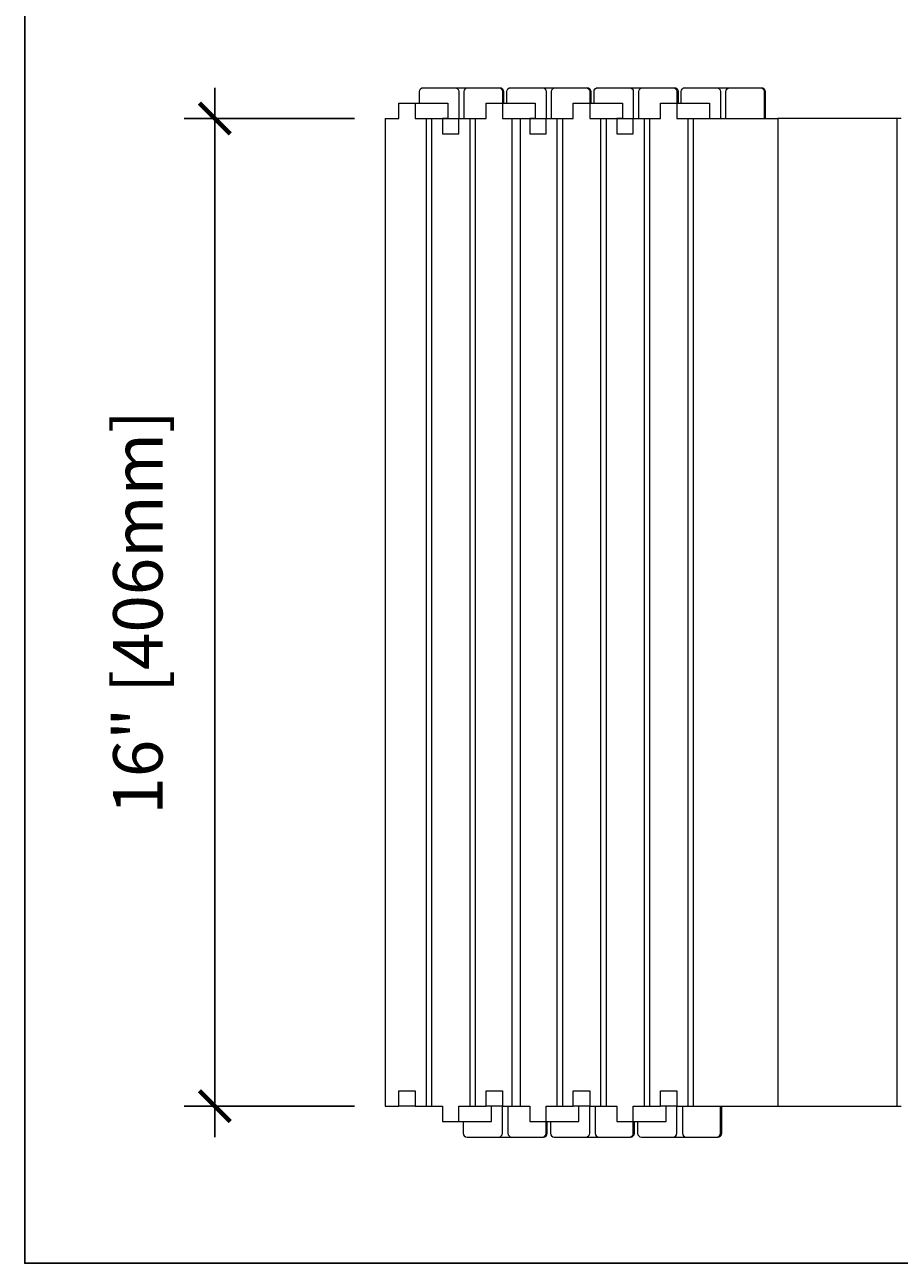
# Model space of a CAD drawing. Units: inches. Extents: x 0 to 56.5, y 0 to 65.7.
# Drawn here: x 0 to 14.2, y 0 to 20.1 of the extents above; entities that cross this region are included whole.
import ezdxf

# ---------------------------------------------------------------- set-up
doc = ezdxf.new("R2010")
doc.units = ezdxf.units.IN
doc.header["$MEASUREMENT"] = 0
doc.header["$PDMODE"] = 35
doc.layers.add('Drafting 0.13mm', color=7, linetype='Continuous', lineweight=13)
doc.styles.add('Amvic 1', font='calibri.ttf', dxfattribs={"height": 0.1})
doc.dimstyles.new('Amvic Annot. in only', dxfattribs={"dimscale": 0, "dimtxt": 0.125, "dimasz": 0.0625, "dimexe": 0.0625, "dimexo": 0.0625, "dimgap": 0.09, "dimtad": 1, "dimdec": 4, "dimzin": 0, "dimdsep": 46, "dimlunit": 5, "dimtxsty": 'Amvic 1', "dimblk": 'ARCHTICK', "dimcen": 0.09375, "dimdle": 0.0625, "dimadec": 0, "dimazin": 1, "dimtfac": 1, "dimtdec": 4, "dimtofl": 0, "dimtmove": 1, "dimatfit": 3, "dimfxl": 1, "dimtolj": 1, "dimtzin": 0, "dimarcsym": 0})

# ---------------------------------------------------------------- blocks, each defined once
blk = doc.blocks.new('_ArchTick')
at = {"color": 0, "linetype": 'ByBlock', "const_width": 0.15}
blk.add_lwpolyline([(-0.5, -0.5), (0.5, 0.5)], dxfattribs=at)
blk = doc.blocks.new('*D19')
at = {"layer": 'defpoints', "color": 0, "transparency": 16777216}
for p in [(3.082, 18.544), (5.843, 18.544), (5.843, 2.544)]:
    blk.add_point(p, dxfattribs=at)
at = {"layer": 'Drafting 0.13mm', "color": 0, "lineweight": -2, "transparency": 16777216}
for p, q in [((3.082, 2.044), (3.082, 19.044)), ((5.343, 18.544), (2.582, 18.544)), ((5.343, 2.544), (2.582, 2.544))]:
    blk.add_line(p, q, dxfattribs=at)
at = {"layer": 'Drafting 0.13mm', "color": 0, "lineweight": -2, "transparency": 16777216, "xscale": 0.5, "yscale": 0.5, "zscale": 0.5}
for p, rotation in [((3.082, 18.544), 90), ((3.082, 2.544), 270)]:
    blk.add_blockref('_ArchTick', p, dxfattribs=dict(at, rotation=rotation))
at = {"layer": 'Drafting 0.13mm', "color": 0, "transparency": 16777216, "insert": (1.833, 10.544), "char_height": 0.8, "attachment_point": 5, "rotation": 90, "style": 'Amvic 1'}
blk.add_mtext('\\A1;16" [406mm]', dxfattribs=at)

msp = doc.modelspace()

# ---------------------------------------------------------------- linework, layer by layer
at = {"layer": 'defpoints'}
msp.add_lwpolyline([(56.45423, 0), (0, 0), (0, 65.72704), (56.45423, 65.72704)], close=True, dxfattribs=at)
at = {"layer": 'Drafting 0.13mm'}
for p, q in [((5.84336, 18.54441), (5.84336, 2.54441)), ((6.77144, 18.54441), (7.0366, 18.54441)), ((8.18565, 18.54441), (8.45082, 18.54441)), ((9.59986, 18.54441), (9.86503, 18.54441)), ((6.32949, 2.54441), (6.06433, 2.54441)), ((7.74371, 2.54441), (7.47854, 2.54441)), ((9.15792, 2.54441), (8.89276, 2.54441)), ((10.57214, 2.54441), (10.30697, 2.54441))]:
    msp.add_line(p, q, dxfattribs=at)
at = {"layer": 'Drafting 0.13mm', "color": 9, "true_color": 0xc7c8ca}
for p, q in [((6.50627, 18.54441), (6.50627, 2.54441)), ((6.59466, 18.54441), (6.59466, 2.54441)), ((7.21338, 18.54441), (7.21338, 2.54441)), ((7.30177, 18.54441), (7.30177, 2.54441)), ((7.89839, 18.54441), (7.89839, 2.54441)), ((8.03097, 18.54441), (8.03097, 2.54441)), ((8.62759, 18.54441), (8.62759, 2.54441)), ((8.71598, 18.54441), (8.71598, 2.54441)), ((9.3347, 18.54441), (9.3347, 2.54441)), ((9.42309, 18.54441), (9.42309, 2.54441)), ((10.04181, 18.54441), (10.04181, 2.54441)), ((10.13019, 18.54441), (10.13019, 2.54441)), ((10.74891, 18.54441), (10.74891, 2.54441)), ((10.8373, 18.54441), (10.8373, 2.54441)), ((14.14482, 2.54441), (14.14482, 18.54441))]:
    msp.add_line(p, q, dxfattribs=at)
at = {"layer": 'Drafting 0.13mm'}
for points in [[(6.39958, 18.79441), (6.39958, 18.98191, -0.41421356), (6.46208, 19.04441), (6.9741, 19.04441, -0.41421356), (7.0366, 18.98191), (7.0366, 18.54441)], [(6.9741, 19.04441), (7.69951, 19.04441, -0.41421356), (7.76201, 18.98191), (7.76201, 18.79441)], [(7.12499, 18.54441), (7.12499, 18.98191, -0.41421356), (7.18749, 19.04441)], [(7.81379, 18.79441), (7.81379, 18.98191, -0.41421356), (7.87629, 19.04441), (8.38831, 19.04441, -0.41421356), (8.45081, 18.98191), (8.45081, 18.54441)], [(8.38831, 19.04441), (9.11373, 19.04441, -0.41421356), (9.17623, 18.98191), (9.17623, 18.79441)], [(8.5392, 18.54441), (8.5392, 18.98191, -0.41421356), (8.6017, 19.04441)], [(9.228, 18.79441), (9.228, 18.98191, -0.41421356), (9.2905, 19.04441), (9.80253, 19.04441, -0.41421356), (9.86503, 18.98191), (9.86503, 18.54441)], [(9.80253, 19.04441), (10.52794, 19.04441, -0.41421356), (10.59044, 18.98191), (10.59044, 18.79441)], [(9.95342, 18.54441), (9.95342, 18.98191, -0.41421356), (10.01592, 19.04441)], [(10.64222, 18.79441), (10.64222, 18.98191, -0.41421356), (10.70472, 19.04441), (11.21674, 19.04441, -0.41421356), (11.27924, 18.98191), (11.27924, 18.54441)], [(11.21674, 19.04441), (11.94215, 19.04441, -0.41421356), (12.00465, 18.98191), (12.00465, 18.54441)], [(11.36763, 18.54441), (11.36763, 18.98191, -0.41421356), (11.43013, 19.04441)], [(7.10668, 2.29441), (7.10668, 2.10691, 0.41421356), (7.16918, 2.04441), (7.68121, 2.04441, 0.41421356), (7.74371, 2.10691), (7.74371, 2.54441)], [(7.8321, 2.54441), (7.8321, 2.10691, 0.41421356), (7.8946, 2.04441)], [(8.5209, 2.29441), (8.5209, 2.10691, 0.41421356), (8.5834, 2.04441), (9.09542, 2.04441, 0.41421356), (9.15792, 2.10691), (9.15792, 2.54441)], [(9.24631, 2.54441), (9.24631, 2.10691, 0.41421356), (9.30881, 2.04441)], [(9.93511, 2.29441), (9.93511, 2.10691, 0.41421356), (9.99761, 2.04441), (10.50964, 2.04441, 0.41421356), (10.57214, 2.10691), (10.57214, 2.54441)], [(10.50964, 2.04441), (11.23505, 2.04441, 0.41421356), (11.29755, 2.10691), (11.29755, 2.54441)], [(10.66052, 2.54441), (10.66052, 2.10691, 0.41421356), (10.72302, 2.04441)], [(7.68121, 2.04441), (8.40662, 2.04441, 0.41421356), (8.46912, 2.10691), (8.46912, 2.29441)], [(9.09542, 2.04441), (9.82083, 2.04441, 0.41421356), (9.88333, 2.10691), (9.88333, 2.29441)]]:
    msp.add_lwpolyline(points, format="xyb", dxfattribs=at)
at = {"layer": 'Drafting 0.13mm', "color": 9, "true_color": 0xc7c8ca}
for points in [[(7.68121, 19.04441), (7.68121, 19.04441, -0.41421356), (7.74371, 18.98191), (7.74371, 18.79441)], [(9.09542, 19.04441), (9.09542, 19.04441, -0.41421356), (9.15792, 18.98191), (9.15792, 18.79441)], [(10.50963, 19.04441), (10.50963, 19.04441, -0.41421356), (10.57213, 18.98191), (10.57214, 18.79441)], [(11.92385, 19.04441), (11.92385, 19.04441, -0.41421356), (11.98635, 18.98191), (11.98635, 18.54441)], [(11.21674, 2.04441), (11.21674, 2.04441, 0.41421356), (11.27924, 2.10691), (11.27924, 2.54441)], [(8.38832, 2.04441), (8.38832, 2.04441, 0.41421356), (8.45082, 2.10691), (8.45082, 2.29441)], [(9.80253, 2.04441), (9.80253, 2.04441, 0.41421356), (9.86503, 2.10691), (9.86503, 2.29441)]]:
    msp.add_lwpolyline(points, format="xyb", dxfattribs=at)
at = {"layer": 'Drafting 0.13mm'}
for points in [[(5.84336, 18.54441), (6.06433, 18.54441), (6.06433, 18.79441), (6.32949, 18.79441), (6.32949, 18.54441), (6.77144, 18.54441), (6.77144, 18.29441), (7.0366, 18.29441), (7.0366, 18.54441), (7.47854, 18.54441), (7.47854, 18.79441), (7.74371, 18.79441), (7.74371, 18.54441), (8.18565, 18.54441), (8.18565, 18.29441), (8.45082, 18.29441), (8.45082, 18.54441), (8.89276, 18.54441), (8.89276, 18.79441), (9.15792, 18.79441), (9.15792, 18.54441), (9.59986, 18.54441), (9.59986, 18.29441), (9.86503, 18.29441), (9.86503, 18.54441), (10.30697, 18.54441), (10.30697, 18.79441), (10.57214, 18.79441), (10.57214, 18.54441), (12.20732, 18.54441)], [(6.32949, 18.79441), (6.85982, 18.79441), (6.85982, 18.54441), (6.77144, 18.54441)], [(7.74371, 18.79441), (8.27404, 18.79441), (8.27404, 18.54441), (8.18565, 18.54441)], [(9.15792, 18.79441), (9.68825, 18.79441), (9.68825, 18.54441), (9.59986, 18.54441)], [(10.57214, 18.79441), (11.10247, 18.79441), (11.10247, 18.54441)], [(14.20732, 18.54441), (12.20732, 18.54441), (12.20732, 2.54441), (14.20732, 2.54441)], [(5.84336, 2.54441), (6.06433, 2.54441), (6.06433, 2.79441), (6.32949, 2.79441), (6.32949, 2.54441), (6.77144, 2.54441), (6.77144, 2.29441), (7.0366, 2.29441), (7.0366, 2.54441), (7.47854, 2.54441), (7.47854, 2.79441), (7.74371, 2.79441), (7.74371, 2.54441), (8.18565, 2.54441), (8.18565, 2.29441), (8.45082, 2.29441), (8.45082, 2.54441), (8.89276, 2.54441), (8.89276, 2.79441), (9.15792, 2.79441), (9.15792, 2.54441), (9.59986, 2.54441), (9.59986, 2.29441), (9.86503, 2.29441), (9.86503, 2.54441), (10.30697, 2.54441), (10.30697, 2.79441), (10.57214, 2.79441), (10.57214, 2.54441), (12.20732, 2.54441)], [(7.0366, 2.29441), (7.56693, 2.29441), (7.56693, 2.54441), (7.47854, 2.54441)], [(8.45082, 2.29441), (8.98115, 2.29441), (8.98115, 2.54441), (8.89276, 2.54441)], [(9.86503, 2.29441), (10.39536, 2.29441), (10.39536, 2.54441), (10.30697, 2.54441)]]:
    msp.add_lwpolyline(points, dxfattribs=at)

# ---------------------------------------------------------------- dimensions: what is measured, and where the dimension line sits
dim = msp.add_linear_dim(base=(3.08195, 18.54441), p1=(5.84336, 2.54441), p2=(5.84336, 18.54441), angle=90, dimstyle='Amvic Annot. in only', override={"dimpost": '"'}, dxfattribs=at)
dim.commit()
dim.dimension.update_dxf_attribs({"geometry": '*D19', "text_midpoint": (1.83303, 10.54441)})

doc.saveas('drawing.dxf')
